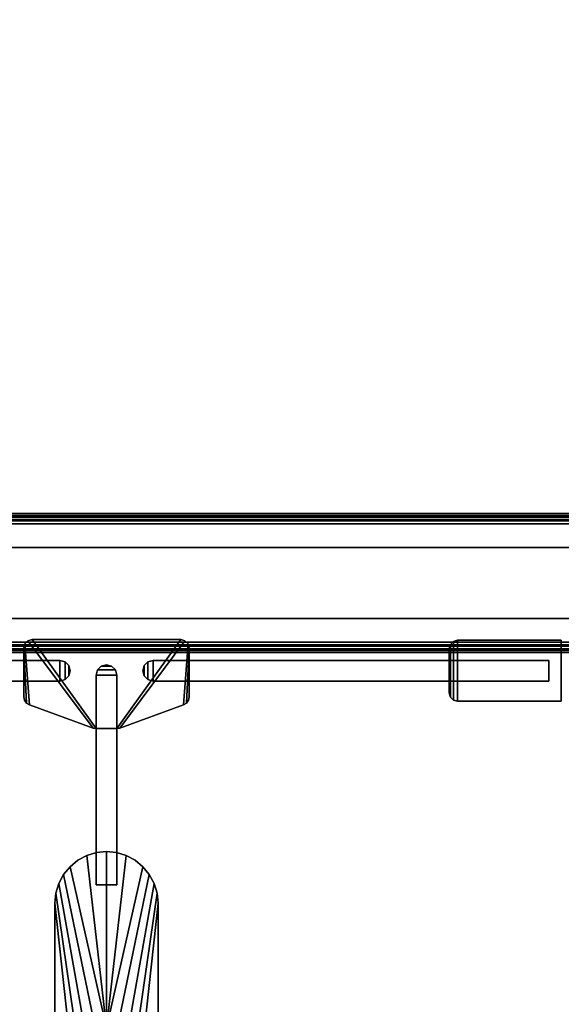
# Model space of a CAD drawing. Units: inches. Extents: x 0 to 282, y 0 to 229.
# Drawn here: x 208 to 221, y 113 to 137 of the extents above; entities that cross this region are included whole.
import ezdxf

# ---------------------------------------------------------------- set-up
doc = ezdxf.new("R2010")
doc.units = ezdxf.units.IN
doc.header["$MEASUREMENT"] = 0
for name, color, linetype in [('A-FURN', 7, 'Continuous'), ('AFUFU-2D-TB-TX', 7, 'Continuous'), ('AFUFU-3D-TB-BS', 2, 'Continuous'), ('AFUFU-3D-TB-ED', 2, 'Continuous'), ('AFUFU-3D-TB-MC', 2, 'Continuous'), ('AFUFU-3D-TB-TP', 2, 'Continuous')]:
    doc.layers.add(name, color=color, linetype=linetype)
doc.styles.get("Standard").update_dxf_attribs({"font": 'arial.ttf'})

# ---------------------------------------------------------------- blocks, each defined once
blk = doc.blocks.new('TTPW630C')
at = {"layer": 'AFUFU-3D-TB-BS'}
mesh = blk.add_polyface(dxfattribs=at)
corners = [(11.566, -15.928, 27.569), (11.566, -16.624, 27.569), (11.566, -16.6, 27.134), (11.566, -15.92, 27.134), (11.96, -13.31, 26.681), (48.04, -13.31, 26.681), (48.076, -13.364, 23.073), (11.924, -13.364, 23.073), (48.076, -13.391, 22.976), (11.924, -13.391, 22.976), (48.076, -13.463, 22.905), (11.924, -13.463, 22.905), (48.076, -13.561, 22.88), (11.924, -13.561, 22.88), (48.076, -16.439, 22.88), (11.924, -16.439, 22.88), (48.076, -16.537, 22.905), (11.924, -16.537, 22.905), (48.076, -16.609, 22.976), (11.924, -16.609, 22.976), (48.076, -16.636, 23.073), (11.924, -16.636, 23.073), (48.04, -16.69, 26.681), (11.96, -16.69, 26.681), (11.566, -13.4, 27.134), (11.506, -13.31, 27.134), (11.506, -13.285, 27.569), (11.566, -13.376, 27.569), (11.566, -14.08, 27.134), (11.566, -14.072, 27.569), (11.58, -13.4, 27.032), (11.522, -13.31, 27.017), (11.619, -13.4, 26.937), (11.567, -13.31, 26.907), (11.682, -13.4, 26.856), (11.639, -13.31, 26.813), (11.763, -13.4, 26.793), (11.733, -13.31, 26.741), (11.858, -13.4, 26.754), (11.842, -13.31, 26.696), (11.96, -13.4, 26.741), (11.58, -14.08, 27.032), (11.619, -14.08, 26.937), (11.682, -14.08, 26.856), (11.763, -14.08, 26.793), (11.858, -14.08, 26.754), (11.96, -14.095, 26.741), (11.506, -16.69, 27.134), (11.522, -16.69, 27.017), (11.58, -16.6, 27.032), (11.567, -16.69, 26.907), (11.619, -16.6, 26.937), (11.639, -16.69, 26.813), (11.682, -16.6, 26.856), (11.733, -16.69, 26.741), (11.763, -16.6, 26.793), (11.842, -16.69, 26.696), (11.858, -16.6, 26.754), (11.96, -16.6, 26.741), (11.58, -15.92, 27.032), (11.619, -15.92, 26.937), (11.682, -15.92, 26.856), (11.763, -15.92, 26.793), (11.858, -15.92, 26.754), (11.96, -15.905, 26.741), (11.96, -16.505, 23.681), (11.924, -15.86, 23.681), (11.96, -16.505, 26.741), (11.96, -13.495, 23.681), (11.96, -13.495, 26.741), (11.924, -14.14, 23.681)]
mesh.append_faces([[corners[k] for k in face] for face in [(0, 1, 2, 3), (4, 5, 6, 7), (6, 8, 9, 7), (8, 10, 11, 9), (10, 12, 13, 11), (13, 12, 14, 15), (14, 16, 17, 15), (16, 18, 19, 17), (18, 20, 21, 19), (21, 20, 22, 23), (24, 25, 26, 27), (28, 24, 27, 29), (30, 31, 25, 24), (32, 33, 31, 30), (32, 34, 35, 33), (34, 36, 37, 35), (38, 39, 37, 36), (40, 4, 39, 38), (28, 41, 30, 24), (41, 42, 32, 30), (42, 43, 34, 32), (43, 44, 36, 34), (44, 45, 38, 36), (45, 46, 40, 38), (2, 47, 48, 49), (49, 48, 50, 51), (50, 52, 53, 51), (52, 54, 55, 53), (55, 54, 56, 57), (57, 56, 23, 58), (2, 49, 59, 3), (49, 51, 60, 59), (51, 53, 61, 60), (53, 55, 62, 61), (55, 57, 63, 62), (57, 58, 64, 63), (65, 66, 64, 67), (68, 69, 46, 70)]])
mesh = blk.add_polyface(dxfattribs=at)
corners = [(48.434, -14.072, 27.569), (48.434, -13.376, 27.569), (48.434, -13.4, 27.134), (48.434, -14.08, 27.134), (48.494, -13.31, 27.134), (48.478, -13.31, 27.017), (48.42, -13.4, 27.032), (48.433, -13.31, 26.907), (48.381, -13.4, 26.937), (48.361, -13.31, 26.813), (48.318, -13.4, 26.856), (48.267, -13.31, 26.741), (48.237, -13.4, 26.793), (48.158, -13.31, 26.696), (48.142, -13.4, 26.754), (48.04, -13.31, 26.681), (48.04, -13.4, 26.741), (48.42, -14.08, 27.032), (48.381, -14.08, 26.937), (48.318, -14.08, 26.856), (48.237, -14.08, 26.793), (48.142, -14.08, 26.754), (48.04, -14.095, 26.741), (48.434, -15.92, 27.134), (48.434, -16.6, 27.134), (48.434, -16.624, 27.569), (48.434, -15.928, 27.569), (48.42, -16.6, 27.032), (48.478, -16.69, 27.017), (48.494, -16.69, 27.134), (48.381, -16.6, 26.937), (48.433, -16.69, 26.907), (48.318, -16.6, 26.856), (48.361, -16.69, 26.813), (48.237, -16.6, 26.793), (48.267, -16.69, 26.741), (48.142, -16.6, 26.754), (48.158, -16.69, 26.696), (48.04, -16.6, 26.741), (48.04, -16.69, 26.681), (48.42, -15.92, 27.032), (48.381, -15.92, 26.937), (48.318, -15.92, 26.856), (48.237, -15.92, 26.793), (48.142, -15.92, 26.754), (48.04, -15.905, 26.741), (48.04, -13.495, 26.741), (11.96, -13.4, 26.741), (11.96, -13.495, 26.741), (11.96, -13.31, 26.681), (11.96, -16.6, 26.741), (11.96, -16.69, 26.681), (48.04, -16.505, 26.741), (11.96, -16.505, 26.741), (11.96, -13.495, 23.681), (48.04, -13.495, 23.681), (11.96, -16.505, 23.681), (48.04, -16.505, 23.681), (11.924, -14.14, 23.681), (11.924, -15.86, 23.681), (48.076, -15.86, 23.681), (48.076, -14.14, 23.681)]
mesh.append_faces([[corners[k] for k in face] for face in [(0, 1, 2, 3), (2, 4, 5, 6), (6, 5, 7, 8), (7, 9, 10, 8), (9, 11, 12, 10), (12, 11, 13, 14), (14, 13, 15, 16), (2, 6, 17, 3), (6, 8, 18, 17), (8, 10, 19, 18), (10, 12, 20, 19), (12, 14, 21, 20), (14, 16, 22, 21), (23, 24, 25, 26), (27, 28, 29, 24), (30, 31, 28, 27), (30, 32, 33, 31), (32, 34, 35, 33), (36, 37, 35, 34), (38, 39, 37, 36), (23, 40, 27, 24), (40, 41, 30, 27), (41, 42, 32, 30), (42, 43, 34, 32), (43, 44, 36, 34), (44, 45, 38, 36), (46, 16, 47, 48), (47, 16, 15, 49), (39, 38, 50, 51), (50, 38, 52, 53), (48, 54, 55, 46), (56, 53, 52, 57), (58, 59, 60, 61), (52, 45, 60, 57), (61, 22, 46, 55), (57, 60, 59, 56), (54, 58, 61, 55)]])
at = {"layer": 'AFUFU-3D-TB-ED'}
mesh = blk.add_polyface(dxfattribs=at)
corners = [(0, -30, 28.75), (0, -30, 27.569), (60, -30, 27.569), (60, -30, 28.75), (60, 0, 27.569), (60, 0, 28.75), (0, 0, 28.75), (0, 0, 27.569)]
mesh.append_faces([[corners[k] for k in face] for face in [(0, 1, 2, 3), (3, 2, 4, 5), (6, 7, 1, 0), (7, 6, 5, 4)]])
at = {"layer": 'AFUFU-3D-TB-MC'}
mesh = blk.add_polyface(dxfattribs=at)
corners = [(28.2, -16.373, 27.159), (31.8, -16.373, 27.159), (30.25, -18.531, 27.159), (29.75, -18.531, 27.159), (29.679, -18.525, 27.159), (28.096, -16.401, 27.159), (28.021, -16.476, 27.159), (28.129, -17.96, 27.159), (27.993, -16.58, 27.159), (28.058, -17.917, 27.159), (28.01, -17.848, 27.159), (27.993, -17.766, 27.159), (31.904, -16.401, 27.159), (30.321, -18.525, 27.159), (31.979, -16.476, 27.159), (31.871, -17.96, 27.159), (32.007, -16.58, 27.159), (31.942, -17.917, 27.159), (32.007, -17.766, 27.159), (31.99, -17.848, 27.159), (28.01, -17.848, 27.569), (27.993, -17.766, 27.569), (28.058, -17.917, 27.569), (28.129, -17.96, 27.569), (29.679, -18.525, 27.569), (29.75, -18.531, 27.569), (30.25, -18.531, 27.569), (30.321, -18.525, 27.569), (31.871, -17.96, 27.569), (27.993, -16.58, 27.569), (28.021, -16.476, 27.569), (28.096, -16.401, 27.569), (28.2, -16.373, 27.569), (31.8, -16.373, 27.569), (31.904, -16.401, 27.569), (31.979, -16.476, 27.569), (32.007, -16.58, 27.569), (32.007, -17.766, 27.569), (31.99, -17.848, 27.569), (31.942, -17.917, 27.569)]
mesh.append_faces([[corners[k] for k in face] for face in [(11, 10, 20, 21), (22, 20, 10, 9), (9, 7, 23, 22), (23, 7, 4, 24), (25, 24, 4, 3), (25, 3, 2, 26), (27, 26, 2, 13), (27, 13, 15, 28), (11, 21, 29, 8), (6, 8, 29, 30), (30, 31, 5, 6), (0, 5, 31, 32), (0, 32, 33, 1), (12, 1, 33, 34), (34, 35, 14, 12), (16, 14, 35, 36), (16, 36, 37, 18), (19, 18, 37, 38), (17, 19, 38, 39), (39, 28, 15, 17)]])
mesh.append_faces([[corners[k] for k in face] for face in [(13, 12, 14, 15)]], dxfattribs={"vtx0": -1, "vtx2": -1})
mesh.append_faces([[corners[k] for k in face] for face in [(0, 1, 2, 3), (3, 4, 5, 0), (6, 5, 4, 7), (8, 6, 7, 9), (1, 12, 13, 2), (14, 16, 17, 15)]], dxfattribs={"vtx1": -1, "vtx3": -1})
mesh.append_faces([[corners[k] for k in face] for face in [(18, 19, 17, 16)]], dxfattribs={"vtx2": -1})
mesh.append_faces([[corners[k] for k in face] for face in [(9, 10, 11, 8)]], dxfattribs={"vtx3": -1})
mesh = blk.add_polyface(dxfattribs=at)
corners = [(38.515, -17.87, 27.569), (38.415, -17.843, 27.569), (38.415, -17.843, 27.069), (38.515, -17.87, 27.069), (41.031, -17.87, 27.069), (41.031, -17.87, 27.569), (38.342, -17.77, 27.069), (38.342, -17.77, 27.569), (38.315, -17.67, 27.069), (38.315, -17.67, 27.569), (38.315, -16.59, 27.569), (38.315, -16.59, 27.069), (38.342, -16.49, 27.069), (38.342, -16.49, 27.569), (38.415, -16.417, 27.069), (38.415, -16.417, 27.569), (38.515, -16.39, 27.069), (38.515, -16.39, 27.569), (41.031, -16.39, 27.569), (41.031, -16.39, 27.069)]
mesh.append_faces([[corners[k] for k in face] for face in [(0, 1, 2, 3), (4, 5, 0, 3), (6, 2, 1, 7), (8, 6, 7, 9), (10, 11, 8, 9), (12, 11, 10, 13), (14, 12, 13, 15), (16, 14, 15, 17), (18, 19, 16, 17), (5, 4, 19, 18)]])
mesh.append_faces([[corners[k] for k in face] for face in [(12, 14, 2, 6), (3, 2, 14, 16)]], dxfattribs={"vtx1": -1, "vtx3": -1})
mesh.append_faces([[corners[k] for k in face] for face in [(19, 4, 3, 16)]], dxfattribs={"vtx2": -1})
mesh.append_faces([[corners[k] for k in face] for face in [(6, 8, 11, 12)]], dxfattribs={"vtx3": -1})
mesh = blk.add_polyface(dxfattribs=at)
corners = [(19.273, -16.88, 27.506), (19.273, -16.88, 27.569), (28.871, -16.88, 27.569), (28.871, -16.88, 27.506), (28.871, -17.38, 27.569), (19.273, -17.38, 27.569), (19.273, -17.38, 27.506), (28.871, -17.38, 27.506), (28.996, -17.346, 27.569), (28.996, -16.913, 27.569), (29.087, -17.005, 27.569), (29.087, -17.255, 27.569), (29.121, -17.13, 27.569), (29.087, -17.255, 27.506), (29.121, -17.13, 27.506), (29.087, -17.005, 27.506), (28.996, -16.913, 27.506), (28.996, -17.346, 27.506)]
mesh.append_faces([[corners[k] for k in face] for face in [(0, 1, 2, 3), (6, 5, 1, 0), (7, 4, 5, 6), (11, 13, 14, 12), (12, 14, 15, 10), (10, 15, 16, 9), (3, 2, 9, 16), (13, 11, 8, 17), (17, 8, 4, 7)]])
mesh.append_faces([[corners[k] for k in face] for face in [(4, 2, 1, 5)]], dxfattribs={"vtx0": -1})
mesh.append_faces([[corners[k] for k in face] for face in [(12, 10, 11, 11)]], dxfattribs={"vtx1": -1, "vtx2": -1})
mesh.append_faces([[corners[k] for k in face] for face in [(4, 8, 9, 2), (10, 9, 8, 11), (17, 7, 3, 16), (16, 15, 13, 17)]], dxfattribs={"vtx1": -1, "vtx3": -1})
mesh.append_faces([[corners[k] for k in face] for face in [(6, 0, 3, 7)]], dxfattribs={"vtx2": -1})
mesh.append_faces([[corners[k] for k in face] for face in [(15, 14, 13, 13)]], dxfattribs={"vtx2": -1, "vtx3": -1})
mesh = blk.add_polyface(dxfattribs=at)
corners = [(31.129, -16.88, 27.506), (31.129, -16.88, 27.569), (40.727, -16.88, 27.569), (40.727, -16.88, 27.506), (40.727, -17.38, 27.569), (31.129, -17.38, 27.569), (40.727, -17.38, 27.506), (31.129, -17.38, 27.506), (31.004, -16.913, 27.569), (31.004, -17.346, 27.569), (30.913, -17.255, 27.569), (30.913, -17.005, 27.569), (30.879, -17.13, 27.569), (30.879, -17.13, 27.506), (30.913, -17.255, 27.506), (30.913, -17.005, 27.506), (31.004, -16.913, 27.506), (31.004, -17.346, 27.506)]
mesh.append_faces([[corners[k] for k in face] for face in [(0, 1, 2, 3), (3, 2, 4, 6), (6, 4, 5, 7), (12, 13, 14, 10), (11, 15, 13, 12), (8, 16, 15, 11), (16, 8, 1, 0), (17, 9, 10, 14), (7, 5, 9, 17)]])
mesh.append_faces([[corners[k] for k in face] for face in [(7, 0, 3, 6)]], dxfattribs={"vtx0": -1})
mesh.append_faces([[corners[k] for k in face] for face in [(13, 15, 14, 14)]], dxfattribs={"vtx1": -1, "vtx2": -1})
mesh.append_faces([[corners[k] for k in face] for face in [(1, 8, 9, 5), (10, 9, 8, 11), (16, 0, 7, 17), (17, 14, 15, 16)]], dxfattribs={"vtx1": -1, "vtx3": -1})
mesh.append_faces([[corners[k] for k in face] for face in [(4, 2, 1, 5)]], dxfattribs={"vtx2": -1})
mesh.append_faces([[corners[k] for k in face] for face in [(11, 12, 10, 10)]], dxfattribs={"vtx2": -1, "vtx3": -1})
mesh = blk.add_polyface(dxfattribs=at)
corners = [(29.75, -22.327, 27.506), (29.75, -22.327, 27.569), (29.75, -17.236, 27.569), (29.75, -17.236, 27.506), (30.25, -17.236, 27.569), (30.25, -22.327, 27.569), (30.25, -22.327, 27.506), (30.25, -17.236, 27.506), (30.217, -17.111, 27.569), (29.783, -17.111, 27.569), (29.875, -17.02, 27.569), (30.125, -17.02, 27.569), (30, -16.986, 27.569), (30.125, -17.02, 27.506), (30, -16.986, 27.506), (29.875, -17.02, 27.506), (29.783, -17.111, 27.506), (30.217, -17.111, 27.506)]
mesh.append_faces([[corners[k] for k in face] for face in [(0, 1, 2, 3), (6, 5, 1, 0), (7, 4, 5, 6), (11, 13, 14, 12), (12, 14, 15, 10), (10, 15, 16, 9), (3, 2, 9, 16), (13, 11, 8, 17), (17, 8, 4, 7)]])
mesh.append_faces([[corners[k] for k in face] for face in [(4, 2, 1, 5)]], dxfattribs={"vtx0": -1})
mesh.append_faces([[corners[k] for k in face] for face in [(12, 10, 11, 11)]], dxfattribs={"vtx1": -1, "vtx2": -1})
mesh.append_faces([[corners[k] for k in face] for face in [(4, 8, 9, 2), (10, 9, 8, 11), (17, 7, 3, 16), (16, 15, 13, 17)]], dxfattribs={"vtx1": -1, "vtx3": -1})
mesh.append_faces([[corners[k] for k in face] for face in [(6, 0, 3, 7)]], dxfattribs={"vtx2": -1})
mesh.append_faces([[corners[k] for k in face] for face in [(15, 14, 13, 13)]], dxfattribs={"vtx2": -1, "vtx3": -1})
mesh = blk.add_polyface(dxfattribs=at)
corners = [(30.487, -27.497, 27.069), (30, -28.02, 27.069), (29.513, -27.497, 27.069), (30.8, -27.329, 27.069), (30.921, -27.093, 27.069), (31.155, -27.249, 27.069), (31.039, -27.465, 27.069), (30.973, -26.834, 27.069), (31.226, -27.015, 27.069), (30.954, -26.569, 27.069), (31.25, -26.771, 27.069), (30.865, -26.32, 27.069), (31.25, -22.771, 27.069), (30.884, -27.654, 27.069), (30.694, -27.81, 27.069), (30.478, -27.925, 27.069), (30.244, -27.996, 27.069), (29.756, -27.996, 27.069), (29.522, -27.925, 27.069), (29.306, -27.81, 27.069), (29.116, -27.654, 27.069), (29.2, -27.329, 27.069), (28.961, -27.465, 27.069), (29.079, -27.093, 27.069), (28.845, -27.249, 27.069), (28.774, -27.015, 27.069), (29.027, -26.834, 27.069), (28.75, -26.771, 27.069), (29.046, -26.569, 27.069), (28.75, -22.771, 27.069), (29.135, -26.32, 27.069), (29.288, -26.104, 27.069), (28.774, -22.527, 27.069), (28.845, -22.292, 27.069), (29.494, -25.937, 27.069), (29.737, -25.831, 27.069), (28.961, -22.076, 27.069), (30.712, -26.104, 27.069), (31.226, -22.527, 27.069), (31.155, -22.292, 27.069), (30.506, -25.937, 27.069), (30.263, -25.831, 27.069), (31.039, -22.076, 27.069), (30.884, -21.887, 27.069), (30, -25.795, 27.069), (29.116, -21.887, 27.069), (30.478, -21.616, 27.069), (30.694, -21.732, 27.069), (29.306, -21.732, 27.069), (29.522, -21.616, 27.069), (29.756, -21.545, 27.069), (30, -21.521, 27.069), (30.244, -21.545, 27.069), (28.774, -27.015, 27.569), (28.75, -26.771, 27.569), (28.845, -27.249, 27.569), (28.961, -27.465, 27.569), (29.116, -27.654, 27.569), (28.75, -22.771, 27.569), (28.774, -22.527, 27.569), (28.845, -22.292, 27.569), (28.961, -22.076, 27.569), (29.116, -21.887, 27.569), (29.306, -27.81, 27.569), (29.522, -27.925, 27.569), (29.756, -27.996, 27.569), (30, -28.02, 27.569), (30.244, -27.996, 27.569), (30.478, -27.925, 27.569), (30.694, -27.81, 27.569), (30.884, -27.654, 27.569), (31.039, -27.465, 27.569), (31.155, -27.249, 27.569), (31.226, -27.015, 27.569), (31.25, -26.771, 27.569), (31.25, -22.771, 27.569), (31.226, -22.527, 27.569), (31.155, -22.292, 27.569), (31.039, -22.076, 27.569), (30.884, -21.887, 27.569), (30.694, -21.732, 27.569), (30.478, -21.616, 27.569), (30.244, -21.545, 27.569), (30, -21.521, 27.569), (29.756, -21.545, 27.569), (29.522, -21.616, 27.569), (29.306, -21.732, 27.569)]
mesh.append_faces([[corners[k] for k in face] for face in [(27, 25, 53, 54), (55, 53, 25, 24), (55, 24, 22, 56), (57, 56, 22, 20), (27, 54, 58, 29), (32, 29, 58, 59), (33, 32, 59, 60), (36, 33, 60, 61), (45, 36, 61, 62), (20, 19, 63, 57), (64, 63, 19, 18), (18, 17, 65, 64), (66, 65, 17, 1), (1, 16, 67, 66), (68, 67, 16, 15), (15, 14, 69, 68), (70, 69, 14, 13), (13, 6, 71, 70), (6, 5, 72, 71), (73, 72, 5, 8), (8, 10, 74, 73), (74, 10, 12, 75), (76, 75, 12, 38), (38, 39, 77, 76), (78, 77, 39, 42), (42, 43, 79, 78), (80, 79, 43, 47), (47, 46, 81, 80), (46, 52, 82, 81), (83, 82, 52, 51), (51, 50, 84, 83), (85, 84, 50, 49), (49, 48, 86, 85), (62, 86, 48, 45)]])
mesh.append_faces([[corners[k] for k in face] for face in [(43, 44, 46, 47)]], dxfattribs={"vtx0": -1, "vtx1": -1})
mesh.append_faces([[corners[k] for k in face] for face in [(0, 1, 2, 2)]], dxfattribs={"vtx0": -1, "vtx1": -1, "vtx2": -1})
mesh.append_faces([[corners[k] for k in face] for face in [(10, 9, 11, 12), (23, 24, 25, 26), (26, 25, 27, 28), (28, 27, 29, 30)]], dxfattribs={"vtx0": -1, "vtx2": -1})
mesh.append_faces([[corners[k] for k in face] for face in [(0, 13, 14, 15), (0, 15, 16, 1), (2, 1, 17, 18), (2, 18, 19, 20)]], dxfattribs={"vtx0": -1, "vtx3": -1})
mesh.append_faces([[corners[k] for k in face] for face in [(3, 4, 5, 6), (4, 7, 8, 5), (7, 9, 10, 8), (0, 3, 6, 13), (21, 2, 20, 22), (23, 21, 22, 24), (31, 30, 29, 32), (32, 33, 34, 31), (35, 34, 33, 36), (11, 37, 38, 12), (39, 38, 37, 40), (40, 41, 42, 39), (43, 42, 41, 44), (44, 35, 36, 45)]], dxfattribs={"vtx1": -1, "vtx3": -1})
mesh.append_faces([[corners[k] for k in face] for face in [(45, 48, 49, 44), (49, 50, 51, 44), (51, 52, 46, 44)]], dxfattribs={"vtx2": -1, "vtx3": -1})
at = {"layer": 'AFUFU-3D-TB-TP'}
mesh = blk.add_polyface(dxfattribs=at)
corners = [(60, -30, 28.75), (60, 0, 28.75), (0, 0, 28.75), (0, -30, 28.75)]
mesh.append_faces([[corners[k] for k in face] for face in [(0, 1, 2, 3)]])
mesh = blk.add_polyface(dxfattribs=at)
corners = [(60, 0, 27.569), (60, -30, 27.569), (0, -30, 27.569), (0, 0, 27.569)]
mesh.append_faces([[corners[k] for k in face] for face in [(0, 1, 2, 3)]])
blk = doc.blocks.new('KTPW6030C_THREEDVIEW_KTPW6030C_____TOPEDGE_____FLAT_____XCUTOUT_____Y')
at = {"layer": 'A-FURN'}
blk.add_blockref('TTPW630C', (0, 0), dxfattribs=at)
blk = doc.blocks.new('3_KTPW6030C_____XI_____XO_____TOPEDGE_____FLAT_____XCUTOUT_____Y')
at = {"layer": 'A-FURN'}
blk.add_blockref('KTPW6030C_THREEDVIEW_KTPW6030C_____TOPEDGE_____FLAT_____XCUTOUT_____Y', (0, 0), dxfattribs=at)
at = {"layer": 'AFUFU-2D-TB-TX'}
blk.add_attdef('CAPTG', (0, 1), '', height=2.5, dxfattribs=at)
at = {"layer": 'AFUFU-2D-TB-TX', "flags": 1}
for tag in ['CAPPN', 'CAPMG', 'CAPMC', 'CAPQT', 'CAPDH']:
    blk.add_attdef(tag, (0, 0), '', height=0.001, dxfattribs=at)

msp = doc.modelspace()

# ---------------------------------------------------------------- block references
at = {"layer": 'A-FURN'}
msp.add_blockref('3_KTPW6030C_____XI_____XO_____TOPEDGE_____FLAT_____XCUTOUT_____Y', (180, 138.5), dxfattribs=at)

doc.saveas('drawing.dxf')
